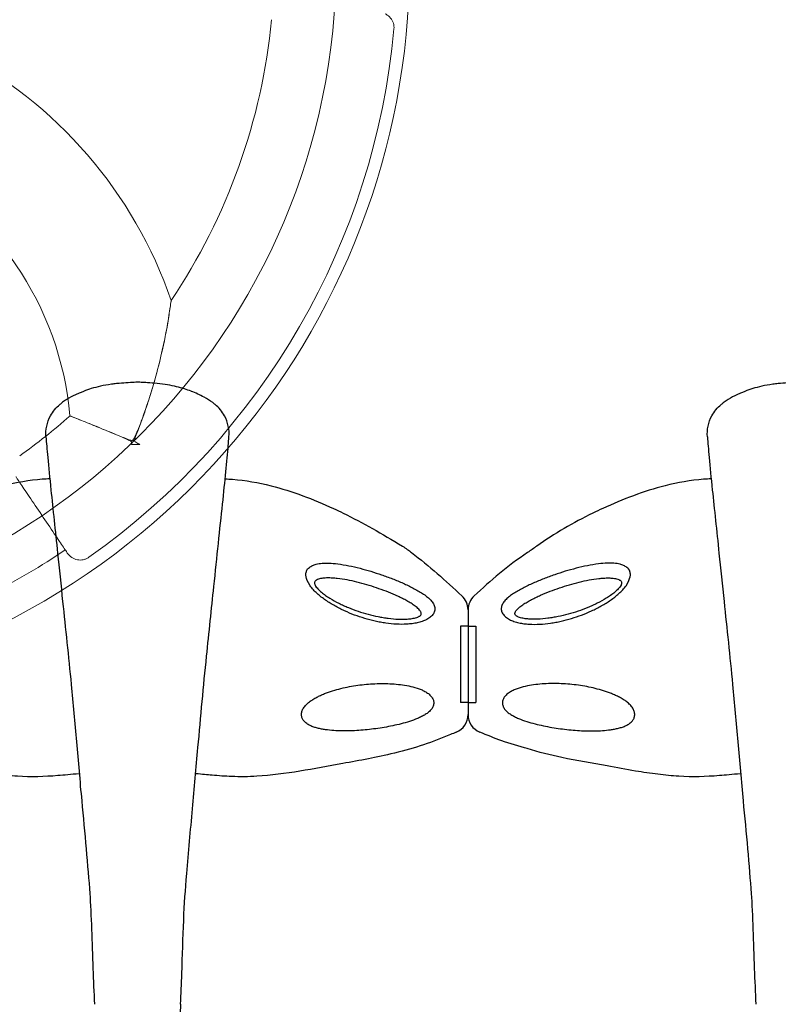
# Model space of a CAD drawing. Units: millimetres. Extents: x 171454 to 197461, y -8873 to 10121.
# Drawn here: x 175489 to 175887, y -2578 to -2062 of the extents above; entities that cross this region are included whole.
import ezdxf

# ---------------------------------------------------------------- set-up
doc = ezdxf.new("R2010")
doc.units = ezdxf.units.MM
doc.header["$LTSCALE"] = 30
doc.layers.add('InterSystem-dimension', color=7, linetype='Continuous', lineweight=5)
doc.layers.add('InterSystem-drawing', color=7, linetype='Continuous', lineweight=9)
doc.styles.add('arial', font='arial.ttf')
doc.dimstyles.new('IS_1-50(mm)', dxfattribs={"dimtxt": 100, "dimasz": 100, "dimexe": 10, "dimexo": 50, "dimgap": 10, "dimtad": 1, "dimdec": 0, "dimrnd": 10, "dimzin": 0, "dimtxsty": 'arial', "dimcen": 100, "dimclrd": 256, "dimclre": 256, "dimclrt": 256, "dimadec": 1, "dimazin": 0, "dimtfac": 1, "dimtdec": 0, "dimtmove": 0, "dimatfit": 3, "dimfxl": 1, "dimtolj": 1, "dimtzin": 0, "dimlwd": -1, "dimlwe": -1, "dimarcsym": 0})

# ---------------------------------------------------------------- blocks, each defined once
blk = doc.blocks.new('*D1')
at = {"layer": 'Defpoints', "color": 0, "transparency": 16777216}
for p in [(183910.62, 4590.78), (172588.7, -7585.99), (178840.59, -7585.99)]:
    blk.add_point(p, dxfattribs=at)
at = {"layer": 'InterSystem-dimension', "transparency": 16777216}
for p, q in [((183860.62, 4590.78), (172578.7, 4590.78)), ((172588.7, 4490.78), (172588.7, -7485.99)), ((178790.59, -7585.99), (172578.7, -7585.99))]:
    blk.add_line(p, q, dxfattribs=at)
for points in [[(172572.04, 4490.78), (172605.37, 4490.78), (172588.7, 4590.78)], [(172572.04, -7485.99), (172605.37, -7485.99), (172588.7, -7585.99)]]:
    blk.add_solid(points, dxfattribs=at)
at = {"layer": 'InterSystem-dimension', "transparency": 16777216, "insert": (172527.65, -1497.6), "char_height": 100, "attachment_point": 5, "rotation": 90, "style": 'arial'}
blk.add_mtext('\\A1;12180', dxfattribs=at)
blk = doc.blocks.new('*D2')
at = {"layer": 'Defpoints', "color": 0, "transparency": 16777216}
for p in [(191421.85, 5186.46), (191421.85, 519.98), (173289.29, -2613.63)]:
    blk.add_point(p, dxfattribs=at)
at = {"layer": 'InterSystem-dimension', "transparency": 16777216}
for p, q in [((173289.29, -2563.63), (173289.29, 5196.46)), ((191421.85, 569.98), (191421.85, 5196.46)), ((173389.29, 5186.46), (191321.85, 5186.46))]:
    blk.add_line(p, q, dxfattribs=at)
for points in [[(173389.29, 5203.13), (173389.29, 5169.8), (173289.29, 5186.46)], [(191321.85, 5203.13), (191321.85, 5169.8), (191421.85, 5186.46)]]:
    blk.add_solid(points, dxfattribs=at)
at = {"layer": 'InterSystem-dimension', "transparency": 16777216, "insert": (182355.57, 5247.55), "char_height": 100, "attachment_point": 5, "style": 'arial'}
blk.add_mtext('\\A1;18130', dxfattribs=at)
blk = doc.blocks.new('*D4')
at = {"layer": 'Defpoints', "color": 0, "transparency": 16777216}
for p in [(189470.09, 812.87), (174790.76, -1927.79), (189470.09, -8140.28)]:
    blk.add_point(p, dxfattribs=at)
at = {"layer": 'InterSystem-dimension', "transparency": 16777216}
for p, q in [((189470.09, 762.87), (189470.09, -8150.28)), ((174790.76, -1977.79), (174790.76, -8150.28)), ((174890.76, -8140.28), (189370.09, -8140.28))]:
    blk.add_line(p, q, dxfattribs=at)
for points in [[(174890.76, -8123.62), (174890.76, -8156.95), (174790.76, -8140.28)], [(189370.09, -8123.62), (189370.09, -8156.95), (189470.09, -8140.28)]]:
    blk.add_solid(points, dxfattribs=at)
at = {"layer": 'InterSystem-dimension', "transparency": 16777216, "insert": (182130.42, -8079.23), "char_height": 100, "attachment_point": 5, "style": 'arial'}
blk.add_mtext('\\A1;14680', dxfattribs=at)

msp = doc.modelspace()

# ---------------------------------------------------------------- linework, layer by layer
at = {"layer": 'InterSystem-drawing', "lineweight": -3, "extrusion": (-1, 6.12323e-17, 0)}
msp.add_line((175551.09, -2251.77), (175550.99, -2251.77), dxfattribs=at)
at = {"layer": 'InterSystem-drawing'}
msp.add_line((175547.98, -2284.42), (175552.36, -2284.42), dxfattribs=at)
at = {"layer": 'InterSystem-drawing', "lineweight": -3}
for p, q in [((175724.51, -2371.23), (175724.51, -2426.19)), ((175724.51, -2371.24), (175724.51, -2426.19)), ((175720.51, -2379.86), (175720.51, -2419.86)), ((175720.51, -2379.86), (175720.51, -2419.86)), ((175724.51, -2379.86), (175720.51, -2379.86)), ((175724.51, -2379.86), (175728.51, -2379.86)), ((175728.51, -2379.86), (175728.51, -2419.86)), ((175728.51, -2379.86), (175728.51, -2419.86)), ((175724.51, -2419.86), (175720.51, -2419.86)), ((175724.51, -2419.86), (175728.51, -2419.86))]:
    msp.add_line(p, q, dxfattribs=at)
at = {"layer": 'InterSystem-drawing'}
msp.add_circle((175305.29, -2031.63), 350, dxfattribs=at)
at = {"layer": 'InterSystem-drawing', "extrusion": (0, 0, -1)}
for centre, radius, start, end in [((-175305.29, -2031.63), 388.5, 165.7279, 248.9477), ((-175305.29, -2031.63), 381.94, 185.2254, 234.7746), ((-175305.29, -2031.63), 317.5, 185.4083, 213.937), ((-175348.81, -2284.42), 232.5, 117.2748, 161.0433), ((-175348.81, -2284.42), 167.5, 116.5884, 174.8742), ((-175305.29, -2031.63), 317.5, 228.5066, 234.5917), ((-175305.29, -2031.63), 371.69, 236, 242.9696)]:
    msp.add_arc(centre, radius, start, end, dxfattribs=at)
at = {"layer": 'InterSystem-drawing', "lineweight": -3}
for centre, radius, start, end in [((175714.51, -2371.23), 10, 360, 47.3365), ((175734.51, -2371.24), 10, 132.6052, 180), ((175714.51, -2426.19), 10, 292.4458, 360), ((175734.51, -2426.19), 10, 180, 247.5539), ((176372.6, -2618.64), 800, 177.09576, 182.90557)]:
    msp.add_arc(centre, radius, start, end, dxfattribs=at)
at = {"layer": 'InterSystem-drawing'}
for points, knots in [([(175681.09, -2058.5), (175681.22, -2058.56), (175681.34, -2058.63), (175682.39, -2059.2), (175683.21, -2059.87), (175684.53, -2061.48), (175685.02, -2062.4), (175685.63, -2064.37), (175685.73, -2065.4), (175685.64, -2066.42)], [-9.746505, -9.746505, -9.746505, -9.746505, -9.323829, -9.323829, -6.171399, -6.171399, -3.074362, -3.074362, 0, 0, 0, 0]), ([(175515.64, -2269.45), (175515.64, -2269.45), (175516.01, -2269.59), (175517.74, -2270.28), (175519.42, -2270.95), (175524.08, -2272.82), (175527.13, -2274.06), (175532.45, -2276.22), (175534.46, -2277.04), (175538.64, -2278.76), (175540.8, -2279.65), (175543.85, -2280.89), (175544.7, -2281.23), (175545.95, -2281.71), (175546.37, -2281.87), (175547.43, -2282.23), (175547.8, -2282.31), (175548.21, -2282.32), (175548.34, -2282.3), (175548.54, -2282.23), (175548.62, -2282.18), (175548.81, -2282.04), (175548.92, -2281.92), (175549.26, -2281.43), (175549.56, -2280.87), (175550.87, -2277.87), (175552.15, -2274.68), (175555.81, -2264.69), (175557.83, -2258.5), (175562.54, -2242.27), (175564.52, -2233.37), (175566.83, -2221.38), (175567.47, -2217.4), (175568.19, -2212.6), (175568.42, -2210.99), (175568.65, -2209.27), (175568.7, -2208.89), (175568.7, -2208.89)], [25.006778, 25.006778, 25.006778, 25.006778, 28.193008, 28.193008, 32.670176, 32.670176, 37.615402, 37.615402, 40.356801, 40.356801, 43.114596, 43.114596, 44.184499, 44.184499, 44.70542, 44.70542, 45.569246, 45.569246, 46.048168, 46.048168, 46.427983, 46.427983, 46.985474, 46.985474, 48.074313, 48.074313, 49.674771, 49.674771, 52.128395, 52.128395, 56.198478, 56.198478, 59.015506, 59.015506, 60.822912, 60.822912, 62.100776, 62.100776, 62.100776, 62.100776]), ([(175568.7, -2208.89), (175568.7, -2208.89), (175568.7, -2208.89), (175568.7, -2208.92), (175568.64, -2209.33), (175568.43, -2210.91), (175568.25, -2212.19), (175567.69, -2215.98), (175567.24, -2218.86), (175565.85, -2226.74), (175564.64, -2232.86), (175562.08, -2243.46), (175561.14, -2247.05), (175559.08, -2254.36), (175557.93, -2258.12), (175555.49, -2265.58), (175554.2, -2269.29), (175552.32, -2274.34), (175551.83, -2275.65), (175550.64, -2278.74), (175550.1, -2280.14), (175549.61, -2281.64), (175549.52, -2282.03), (175549.52, -2282.47), (175549.54, -2282.59), (175549.63, -2282.81), (175549.69, -2282.9), (175549.85, -2283.08), (175549.97, -2283.18), (175550.43, -2283.49), (175550.82, -2283.69), (175551.59, -2284.07), (175551.97, -2284.24), (175552.36, -2284.42)], [62.100776, 62.100776, 62.100776, 62.100776, 62.15577, 62.15577, 63.411863, 63.411863, 64.921948, 64.921948, 67.251194, 67.251194, 71.104881, 71.104881, 73.029968, 73.029968, 75.034162, 75.034162, 77.037955, 77.037955, 77.751417, 77.751417, 78.714398, 78.714398, 79.364485, 79.364485, 79.689388, 79.689388, 79.979415, 79.979415, 80.33865, 80.33865, 80.990287, 80.990287, 81.58999, 81.58999, 81.58999, 81.58999]), ([(175547.98, -2284.42), (175548.08, -2284.05), (175548.11, -2283.79), (175548.07, -2283.46), (175548.03, -2283.35), (175547.92, -2283.15), (175547.85, -2283.06), (175547.62, -2282.85), (175547.45, -2282.73), (175546.77, -2282.33), (175546.05, -2281.99), (175543.84, -2281.01), (175541.7, -2280.1), (175534.72, -2277.19), (175530.56, -2275.48), (175523.77, -2272.71), (175521.07, -2271.62), (175517.32, -2270.12), (175516.18, -2269.67), (175515.69, -2269.47), (175515.64, -2269.45), (175515.64, -2269.45)], [0, 0, 0, 0, 1.135959, 1.135959, 1.786296, 1.786296, 2.359769, 2.359769, 3.210016, 3.210016, 5.22056, 5.22056, 8.524097, 8.524097, 14.204999, 14.204999, 19.263536, 19.263536, 23.830072, 23.830072, 25.006778, 25.006778, 25.006778, 25.006778]), ([(175514.24, -2341.42), (175513.96, -2341.01), (175513.55, -2340.4), (175512.02, -2338.13), (175510.59, -2336.01), (175506.98, -2330.66), (175504.76, -2327.36), (175500.23, -2320.65), (175497.92, -2317.23), (175493.7, -2310.96), (175491.77, -2308.11), (175488.94, -2303.92), (175487.99, -2302.51), (175487.35, -2301.55), (175487.25, -2301.4), (175487.25, -2301.4)], [0.246145, 0.246145, 0.246145, 0.246145, 0.492895, 0.492895, 0.953636, 0.953636, 1.458119, 1.458119, 1.952, 1.952, 2.458388, 2.458388, 2.931971, 2.931971, 3.141593, 3.141593, 3.141593, 3.141593]), ([(175525.59, -2343.64), (175525.14, -2343.95), (175524.67, -2344.22), (175523.67, -2344.65), (175523.14, -2344.81), (175521.59, -2345.13), (175520.53, -2345.13), (175518.46, -2344.73), (175517.46, -2344.32), (175515.65, -2343.12), (175514.86, -2342.33), (175514.24, -2341.42)], [-12.934008, -12.934008, -12.934008, -12.934008, -11.297988, -11.297988, -9.659837, -9.659837, -6.524247, -6.524247, -3.309414, -3.309414, 0, 0, 0, 0])]:
    msp.add_open_spline(points, degree=3, knots=knots, dxfattribs=at)
at = {"layer": 'InterSystem-drawing', "lineweight": -3}
for points, knots in [([(175550.99, -2251.77), (175550.99, -2251.77), (175550.99, -2251.77), (175550.98, -2251.77), (175550.97, -2251.77), (175550.92, -2251.78), (175550.87, -2251.78), (175550.51, -2251.8), (175549.96, -2251.83), (175548.21, -2251.92), (175546.7, -2252.01), (175543.53, -2252.23), (175541.89, -2252.35), (175539.17, -2252.64), (175538.27, -2252.75), (175535.33, -2253.14), (175533.42, -2253.47), (175529.94, -2254.25), (175528.34, -2254.68), (175525.44, -2255.58), (175524.07, -2256.06), (175522.73, -2256.58)], [-93.979824, -93.979824, -93.979824, -93.979824, -93.550484, -93.550484, -92.821168, -92.821168, -91.256871, -91.256871, -85.531658, -85.531658, -76.248576, -76.248576, -69.073288, -69.073288, -65.350951, -65.350951, -56.84301, -56.84301, -49.259438, -49.259438, -42.368015, -42.368015, -42.368015, -42.368015]), ([(175579.36, -2256.58), (175579.32, -2256.56), (175579.27, -2256.55), (175578.06, -2256.08), (175576.87, -2255.66), (175574.34, -2254.85), (175572.97, -2254.47), (175570.02, -2253.75), (175568.49, -2253.45), (175565.06, -2252.89), (175563.3, -2252.67), (175559.49, -2252.29), (175557.84, -2252.17), (175555.07, -2251.99), (175553.9, -2251.93), (175552.48, -2251.85), (175552.02, -2251.82), (175551.45, -2251.79), (175551.28, -2251.78), (175551.15, -2251.78), (175551.13, -2251.77), (175551.1, -2251.77), (175551.1, -2251.77), (175551.09, -2251.77), (175551.09, -2251.77), (175551.09, -2251.77)], [-150.240905, -150.240905, -150.240905, -150.240905, -149.98751, -149.98751, -143.355576, -143.355576, -136.065594, -136.065594, -127.802871, -127.802871, -118.885112, -118.885112, -110.533485, -110.533485, -102.964349, -102.964349, -98.703085, -98.703085, -95.735769, -95.735769, -94.73801, -94.73801, -94.118827, -94.118827, -93.979824, -93.979824, -93.979824, -93.979824]), ([(175898.03, -2251.77), (175898.03, -2251.77), (175898.03, -2251.77), (175898.02, -2251.77), (175898.01, -2251.77), (175897.96, -2251.78), (175897.91, -2251.78), (175897.55, -2251.8), (175897, -2251.83), (175895.25, -2251.92), (175893.74, -2252.01), (175890.57, -2252.23), (175888.94, -2252.35), (175886.21, -2252.64), (175885.31, -2252.75), (175882.38, -2253.14), (175880.46, -2253.47), (175876.98, -2254.25), (175875.38, -2254.68), (175872.48, -2255.58), (175871.11, -2256.06), (175869.77, -2256.58)], [-93.979824, -93.979824, -93.979824, -93.979824, -93.550484, -93.550484, -92.821168, -92.821168, -91.256871, -91.256871, -85.531658, -85.531658, -76.248576, -76.248576, -69.073288, -69.073288, -65.350951, -65.350951, -56.84301, -56.84301, -49.259438, -49.259438, -42.368015, -42.368015, -42.368015, -42.368015]), ([(175522.73, -2256.58), (175522.17, -2256.8), (175521.58, -2257.03), (175520.19, -2257.63), (175519.37, -2257.99), (175517.04, -2259.09), (175515.49, -2259.91), (175513.18, -2261.35), (175512.47, -2261.82), (175511.18, -2262.76), (175510.68, -2263.15), (175510.27, -2263.49)], [0, 0, 0, 0, 2.868116, 2.868116, 6.372942, 6.372942, 12.183221, 12.183221, 14.792595, 14.792595, 17.002632, 17.002632, 17.002632, 17.002632]), ([(175591.81, -2263.49), (175591.4, -2263.14), (175590.96, -2262.8), (175589.06, -2261.4), (175587.55, -2260.47), (175584.9, -2259.03), (175583.79, -2258.48), (175581.49, -2257.44), (175580.36, -2256.97), (175579.36, -2256.58)], [23.836777, 23.836777, 23.836777, 23.836777, 25.365187, 25.365187, 30.461766, 30.461766, 34.462636, 34.462636, 39.325513, 39.325513, 39.325513, 39.325513]), ([(175869.77, -2256.58), (175869.21, -2256.8), (175868.62, -2257.03), (175867.23, -2257.63), (175866.41, -2257.99), (175864.08, -2259.09), (175862.53, -2259.91), (175860.22, -2261.35), (175859.51, -2261.82), (175858.22, -2262.76), (175857.72, -2263.15), (175857.31, -2263.49)], [0, 0, 0, 0, 2.868116, 2.868116, 6.372942, 6.372942, 12.183221, 12.183221, 14.792595, 14.792595, 17.002632, 17.002632, 17.002632, 17.002632]), ([(175503.03, -2280.51), (175503.03, -2280.5), (175503.03, -2280.49), (175502.88, -2278.57), (175503.01, -2276.66), (175503.8, -2272.91), (175504.46, -2271.11), (175506.61, -2267.15), (175508.27, -2265.13), (175510.27, -2263.49)], [-19.506326, -19.506326, -19.506326, -19.506326, -19.472847, -19.472847, -13.64273, -13.64273, -7.831471, -7.831471, 0, 0, 0, 0]), ([(175599.06, -2280.51), (175599.06, -2280.5), (175599.06, -2280.49), (175599.21, -2278.57), (175599.08, -2276.66), (175598.29, -2272.91), (175597.62, -2271.11), (175595.48, -2267.15), (175593.82, -2265.13), (175591.81, -2263.49)], [-0.03349, -0.03349, -0.03349, -0.03349, 0, 0, 5.832325, 5.832325, 11.64586, 11.64586, 19.480242, 19.480242, 19.480242, 19.480242]), ([(175850.07, -2280.51), (175850.07, -2280.5), (175850.07, -2280.49), (175849.92, -2278.57), (175850.05, -2276.66), (175850.84, -2272.91), (175851.51, -2271.11), (175853.65, -2267.15), (175855.31, -2265.13), (175857.31, -2263.49)], [-19.506326, -19.506326, -19.506326, -19.506326, -19.472847, -19.472847, -13.64273, -13.64273, -7.831471, -7.831471, 0, 0, 0, 0]), ([(175503.03, -2280.51), (175503.26, -2283.4), (175503.56, -2287.05), (175504.4, -2296.26), (175504.97, -2302.06), (175506.15, -2313.39), (175506.72, -2318.74), (175507.89, -2329.79), (175508.5, -2335.56), (175509.98, -2349.66), (175510.87, -2358.15), (175513.25, -2380.92), (175514.81, -2395.58), (175517.24, -2420.38), (175518.14, -2430.37), (175519.92, -2450.71), (175520.81, -2461.05), (175522.54, -2479.92), (175523.36, -2488.27), (175524.85, -2504.89), (175525.52, -2513.16), (175526.42, -2525.47), (175526.71, -2532.15), (175527.21, -2545.69), (175527.42, -2552.55), (175527.89, -2565.7), (175528.16, -2571.96), (175528.48, -2578.22)], [-392.699526, -392.699526, -392.699526, -392.699526, -369.157828, -369.157828, -341.155619, -341.155619, -318.753851, -318.753851, -296.352083, -296.352083, -265.937346, -265.937346, -217.273767, -217.273767, -184.88247, -184.88247, -152.491173, -152.491173, -126.578135, -126.578135, -100.665097, -100.665097, -79.934666, -79.934666, -59.204236, -59.204236, -40.739289, -40.739289, -40.739289, -40.739289]), ([(175573.63, -2578.1), (175573.9, -2572.79), (175574.13, -2567.46), (175574.68, -2552.68), (175574.94, -2543.35), (175575.68, -2525.03), (175576.19, -2518.62), (175577.76, -2498.37), (175578.87, -2487.03), (175580.95, -2464.83), (175581.87, -2454.08), (175583.51, -2435.37), (175584.22, -2427.33), (175585.72, -2411.37), (175586.51, -2403.44), (175588.6, -2383.08), (175589.9, -2370.79), (175592.76, -2343.39), (175594.3, -2328.76), (175596.33, -2309.68), (175596.92, -2303.99), (175597.93, -2293.68), (175598.36, -2289.02), (175598.83, -2283.43), (175598.95, -2281.88), (175599.06, -2280.51)], [-374.392676, -374.392676, -374.392676, -374.392676, -358.718634, -358.718634, -330.500342, -330.500342, -302.282049, -302.282049, -267.009183, -267.009183, -233.585448, -233.585448, -207.631509, -207.631509, -181.67757, -181.67757, -140.151269, -140.151269, -84.67193, -84.67193, -59.129043, -59.129043, -33.586156, -33.586156, -22.388315, -22.388315, -22.388315, -22.388315]), ([(175850.07, -2280.51), (175850.3, -2283.4), (175850.6, -2287.05), (175851.44, -2296.26), (175852.01, -2302.06), (175853.19, -2313.39), (175853.76, -2318.74), (175854.94, -2329.79), (175855.54, -2335.56), (175857.02, -2349.66), (175857.91, -2358.15), (175860.29, -2380.92), (175861.85, -2395.58), (175864.28, -2420.38), (175865.18, -2430.37), (175866.96, -2450.71), (175867.85, -2461.05), (175869.59, -2479.92), (175870.4, -2488.27), (175871.89, -2504.89), (175872.56, -2513.16), (175873.46, -2525.47), (175873.75, -2532.15), (175874.25, -2545.69), (175874.46, -2552.55), (175874.93, -2565.7), (175875.2, -2571.96), (175875.52, -2578.22)], [-392.699526, -392.699526, -392.699526, -392.699526, -369.157828, -369.157828, -341.155619, -341.155619, -318.753851, -318.753851, -296.352083, -296.352083, -265.937346, -265.937346, -217.273767, -217.273767, -184.88247, -184.88247, -152.491173, -152.491173, -126.578135, -126.578135, -100.665097, -100.665097, -79.934666, -79.934666, -59.204236, -59.204236, -40.739289, -40.739289, -40.739289, -40.739289]), ([(175505.03, -2302.49), (175503.71, -2302.56), (175502.39, -2302.64), (175494.27, -2303.28), (175487.53, -2304.46), (175469.66, -2308.96), (175458.7, -2313.18), (175446.4, -2318.84), (175444.67, -2319.66), (175432.64, -2325.53), (175422.73, -2331.23), (175411.93, -2338.93), (175410.4, -2340.05), (175398.06, -2348.19), (175389.28, -2355.99), (175380.7, -2363.88)], [0.090067, 0.090067, 0.090067, 0.090067, 0.115181, 0.115181, 0.2449428, 0.2449428, 0.4637787, 0.4637787, 0.4997088, 0.4997088, 0.7162173, 0.7162173, 0.7523579, 0.7523579, 0.9723265, 0.9723265, 0.9723265, 0.9723265]), ([(175597.06, -2302.5), (175598.35, -2302.56), (175599.63, -2302.64), (175607.72, -2303.28), (175614.46, -2304.46), (175632.32, -2308.96), (175643.29, -2313.18), (175655.59, -2318.84), (175657.32, -2319.66), (175669.35, -2325.53), (175679.26, -2331.23), (175691.86, -2338.93), (175693.39, -2340.05), (175704.1, -2348.19), (175712.73, -2355.99), (175721.29, -2363.88)], [0.0907001, 0.0907001, 0.0907001, 0.0907001, 0.115181, 0.115181, 0.2449428, 0.2449428, 0.4637787, 0.4637787, 0.4997088, 0.4997088, 0.7162173, 0.7162173, 0.7523579, 0.7523579, 0.9723719, 0.9723719, 0.9723719, 0.9723719]), ([(175852.07, -2302.49), (175850.75, -2302.56), (175849.43, -2302.64), (175841.31, -2303.28), (175834.57, -2304.46), (175816.7, -2308.96), (175805.74, -2313.18), (175793.44, -2318.84), (175791.71, -2319.66), (175779.68, -2325.53), (175769.77, -2331.23), (175758.97, -2338.93), (175757.44, -2340.05), (175745.1, -2348.19), (175736.32, -2355.99), (175727.75, -2363.88)], [0.090067, 0.090067, 0.090067, 0.090067, 0.115181, 0.115181, 0.2449428, 0.2449428, 0.4637787, 0.4637787, 0.4997088, 0.4997088, 0.7162173, 0.7162173, 0.7523579, 0.7523579, 0.9723265, 0.9723265, 0.9723265, 0.9723265]), ([(175520.49, -2457.22), (175515.96, -2457.65), (175512.64, -2457.97), (175502.26, -2458.79), (175495.15, -2459), (175484.42, -2458.35), (175480.76, -2457.99), (175473.17, -2457.05), (175469.26, -2456.46), (175460.36, -2454.98), (175455.39, -2454.07), (175442.51, -2451.73), (175434.58, -2450.41), (175420.6, -2447.47), (175414.51, -2445.96), (175404.64, -2442.84), (175398.97, -2441.47), (175391.28, -2438.55), (175387.46, -2437), (175383.66, -2435.43)], [0, 0, 0, 0, 10.000175, 10.000175, 31.226071, 31.226071, 42.260585, 42.260585, 54.144104, 54.144104, 69.312309, 69.312309, 93.412139, 93.412139, 112.172277, 112.172277, 124.479674, 124.479674, 136.840139, 136.840139, 136.840139, 136.840139]), ([(175718.33, -2435.43), (175717.31, -2435.85), (175716.3, -2436.27), (175706.07, -2440.44), (175696.7, -2443.93), (175680.95, -2447.55), (175676.58, -2448.51), (175667.72, -2450.28), (175663.22, -2451.09), (175651.2, -2453.23), (175643.69, -2454.65), (175628.7, -2457.12), (175621.2, -2458.14), (175609.27, -2458.84), (175604.86, -2458.88), (175597.02, -2458.57), (175593.59, -2458.32), (175587.67, -2457.81), (175585.19, -2457.57), (175581.6, -2457.23)], [6.696058, 6.696058, 6.696058, 6.696058, 10.000045, 10.000045, 39.837031, 39.837031, 53.248864, 53.248864, 66.945052, 66.945052, 89.879068, 89.879068, 112.523809, 112.523809, 125.718643, 125.718643, 136.054194, 136.054194, 143.526726, 143.526726, 143.526726, 143.526726]), ([(175867.53, -2457.22), (175863, -2457.65), (175859.68, -2457.97), (175849.3, -2458.79), (175842.19, -2459), (175831.46, -2458.35), (175827.8, -2457.99), (175820.21, -2457.05), (175816.3, -2456.46), (175807.4, -2454.98), (175802.43, -2454.07), (175789.55, -2451.73), (175781.62, -2450.41), (175767.64, -2447.47), (175761.55, -2445.96), (175751.68, -2442.84), (175746.01, -2441.47), (175738.32, -2438.55), (175734.5, -2437), (175730.7, -2435.43)], [0, 0, 0, 0, 10.000175, 10.000175, 31.226071, 31.226071, 42.260585, 42.260585, 54.144104, 54.144104, 69.312309, 69.312309, 93.412139, 93.412139, 112.172277, 112.172277, 124.479674, 124.479674, 136.840139, 136.840139, 136.840139, 136.840139])]:
    msp.add_open_spline(points, degree=3, knots=knots, dxfattribs=at)
at = {"layer": 'InterSystem-drawing', "linetype": 'Continuous', "lineweight": -3}
for points, knots in [([(175641.61, -2358.67), (175639.01, -2354.19), (175639.63, -2350.07), (175640.98, -2349.12), (175642.95, -2347.83), (175645.11, -2347.13), (175647.95, -2346.72), (175651.77, -2346.66), (175654.55, -2346.94), (175656.12, -2347.1)], [0, 0, 0, 0, 0.083564, 0.219879, 0.323514, 0.42734, 0.601037, 0.775157, 1, 1, 1, 1]), ([(175656.12, -2347.1), (175658.05, -2347.39), (175661.94, -2347.97), (175667.76, -2349.36), (175673.49, -2350.98), (175679.15, -2352.83), (175684.82, -2354.9), (175690.38, -2357.22), (175695.79, -2359.72), (175699.02, -2361.67), (175700.65, -2362.65)], [0, 0, 0, 0, 0.127766, 0.25705, 0.378658, 0.500266, 0.62595, 0.751584, 0.874554, 1, 1, 1, 1]), ([(175792.91, -2347.1), (175790.98, -2347.39), (175787.09, -2347.97), (175781.26, -2349.36), (175775.53, -2350.98), (175769.88, -2352.83), (175764.21, -2354.9), (175758.65, -2357.22), (175753.24, -2359.72), (175750.01, -2361.67), (175748.38, -2362.65)], [0, 0, 0, 0, 0.127766, 0.25705, 0.378658, 0.500266, 0.62595, 0.751584, 0.874554, 1, 1, 1, 1]), ([(175807.41, -2358.67), (175810.02, -2354.19), (175809.4, -2350.07), (175808.05, -2349.12), (175806.08, -2347.83), (175803.92, -2347.13), (175801.08, -2346.72), (175797.25, -2346.66), (175794.48, -2346.94), (175792.91, -2347.1)], [0, 0, 0, 0, 0.083564, 0.219879, 0.323514, 0.42734, 0.601037, 0.775157, 1, 1, 1, 1]), ([(175655.91, -2354.78), (175655.05, -2354.69), (175654.19, -2354.61), (175652.47, -2354.51), (175651.62, -2354.49), (175649.94, -2354.52), (175649.12, -2354.56), (175647.92, -2354.71), (175647.53, -2354.78), (175646.75, -2354.94), (175646.38, -2355.04), (175645.66, -2355.28), (175645.32, -2355.42), (175644.86, -2355.69), (175644.71, -2355.79), (175644.45, -2356), (175644.33, -2356.12), (175644.13, -2356.39), (175644.05, -2356.53), (175643.95, -2356.85), (175643.93, -2357.02), (175643.94, -2357.36), (175643.97, -2357.53), (175644.08, -2357.89), (175644.15, -2358.07), (175644.41, -2358.59), (175644.63, -2358.93), (175645.12, -2359.6), (175645.4, -2359.93), (175646.26, -2360.86), (175646.9, -2361.45), (175647.92, -2362.31), (175648.28, -2362.59), (175648.99, -2363.13), (175649.35, -2363.4), (175650.46, -2364.17), (175651.21, -2364.67), (175653.51, -2366.09), (175655.11, -2366.97), (175657.56, -2368.19), (175658.39, -2368.59), (175660.06, -2369.34), (175660.89, -2369.7), (175663.41, -2370.74), (175665.11, -2371.37), (175668.53, -2372.53), (175670.26, -2373.05), (175673.75, -2373.99), (175675.51, -2374.41), (175678.18, -2374.95), (175679.07, -2375.11), (175680.85, -2375.41), (175681.74, -2375.54), (175684.41, -2375.88), (175686.19, -2376.04), (175688.84, -2376.15), (175689.73, -2376.16), (175691.49, -2376.14), (175692.37, -2376.09), (175694.09, -2375.94), (175694.94, -2375.84), (175696.18, -2375.6), (175696.58, -2375.5), (175697.38, -2375.29), (175697.76, -2375.16), (175698.3, -2374.94), (175698.47, -2374.86), (175698.81, -2374.68), (175698.97, -2374.59), (175699.27, -2374.38), (175699.41, -2374.27), (175699.65, -2374.02), (175699.75, -2373.89), (175699.89, -2373.6), (175699.93, -2373.44), (175699.96, -2373.12), (175699.93, -2372.95), (175699.85, -2372.62), (175699.78, -2372.45), (175699.61, -2372.13), (175699.52, -2371.97), (175699.2, -2371.5), (175698.95, -2371.2), (175698.39, -2370.62), (175698.09, -2370.34), (175697.14, -2369.52), (175696.45, -2369), (175695.74, -2368.52)], [0, 0, 0, 0, 0.03125, 0.03125, 0.0625, 0.0625, 0.09375, 0.09375, 0.109375, 0.109375, 0.125, 0.125, 0.140625, 0.140625, 0.148437, 0.148437, 0.15625, 0.15625, 0.164062, 0.164062, 0.171875, 0.171875, 0.179687, 0.179687, 0.1875, 0.1875, 0.203125, 0.203125, 0.21875, 0.21875, 0.25, 0.25, 0.265625, 0.265625, 0.28125, 0.28125, 0.3125, 0.3125, 0.375, 0.375, 0.40625, 0.40625, 0.4375, 0.4375, 0.5, 0.5, 0.5625, 0.5625, 0.625, 0.625, 0.65625, 0.65625, 0.6875, 0.6875, 0.75, 0.75, 0.78125, 0.78125, 0.8125, 0.8125, 0.84375, 0.84375, 0.859375, 0.859375, 0.875, 0.875, 0.882812, 0.882812, 0.890625, 0.890625, 0.898437, 0.898437, 0.90625, 0.90625, 0.914062, 0.914062, 0.921875, 0.921875, 0.929687, 0.929687, 0.9375, 0.9375, 0.953125, 0.953125, 0.96875, 0.96875, 1, 1, 1, 1]), ([(175695.74, -2368.52), (175695.03, -2368.03), (175694.3, -2367.58), (175692.8, -2366.7), (175692.04, -2366.28), (175690.48, -2365.46), (175689.69, -2365.06), (175688.09, -2364.3), (175687.28, -2363.92), (175684.83, -2362.83), (175683.17, -2362.15), (175679.84, -2360.86), (175678.16, -2360.26), (175674.78, -2359.11), (175673.08, -2358.57), (175669.66, -2357.57), (175667.93, -2357.1), (175664.48, -2356.25), (175662.76, -2355.88), (175659.33, -2355.24), (175657.62, -2354.97), (175655.91, -2354.78)], [0, 0, 0, 0, 0.0625, 0.0625, 0.125, 0.125, 0.1875, 0.1875, 0.25, 0.25, 0.375, 0.375, 0.5, 0.5, 0.625, 0.625, 0.75, 0.75, 0.875, 0.875, 1, 1, 1, 1]), ([(175793.12, -2354.78), (175793.98, -2354.69), (175794.84, -2354.61), (175796.55, -2354.51), (175797.41, -2354.49), (175799.09, -2354.52), (175799.91, -2354.56), (175801.11, -2354.71), (175801.5, -2354.78), (175802.28, -2354.94), (175802.65, -2355.04), (175803.37, -2355.28), (175803.71, -2355.42), (175804.17, -2355.69), (175804.32, -2355.79), (175804.58, -2356), (175804.7, -2356.12), (175804.9, -2356.39), (175804.98, -2356.53), (175805.08, -2356.85), (175805.1, -2357.02), (175805.09, -2357.36), (175805.06, -2357.53), (175804.95, -2357.89), (175804.88, -2358.07), (175804.62, -2358.59), (175804.4, -2358.93), (175803.91, -2359.6), (175803.63, -2359.93), (175802.77, -2360.86), (175802.12, -2361.45), (175801.1, -2362.31), (175800.75, -2362.59), (175800.04, -2363.13), (175799.68, -2363.4), (175798.57, -2364.17), (175797.82, -2364.67), (175795.52, -2366.09), (175793.92, -2366.97), (175791.46, -2368.19), (175790.64, -2368.59), (175788.97, -2369.34), (175788.14, -2369.7), (175785.62, -2370.74), (175783.92, -2371.37), (175780.5, -2372.53), (175778.77, -2373.05), (175775.28, -2373.99), (175773.52, -2374.41), (175770.85, -2374.95), (175769.96, -2375.11), (175768.18, -2375.41), (175767.29, -2375.54), (175764.62, -2375.88), (175762.84, -2376.04), (175760.18, -2376.15), (175759.3, -2376.16), (175757.54, -2376.14), (175756.66, -2376.09), (175754.93, -2375.94), (175754.09, -2375.84), (175752.85, -2375.6), (175752.44, -2375.5), (175751.65, -2375.29), (175751.27, -2375.16), (175750.73, -2374.94), (175750.55, -2374.86), (175750.22, -2374.68), (175750.06, -2374.59), (175749.76, -2374.38), (175749.62, -2374.27), (175749.38, -2374.02), (175749.28, -2373.89), (175749.14, -2373.6), (175749.09, -2373.44), (175749.07, -2373.12), (175749.09, -2372.95), (175749.18, -2372.62), (175749.25, -2372.45), (175749.41, -2372.13), (175749.51, -2371.97), (175749.83, -2371.5), (175750.08, -2371.2), (175750.64, -2370.62), (175750.94, -2370.34), (175751.89, -2369.52), (175752.58, -2369), (175753.29, -2368.52)], [0, 0, 0, 0, 0.03125, 0.03125, 0.0625, 0.0625, 0.09375, 0.09375, 0.109375, 0.109375, 0.125, 0.125, 0.140625, 0.140625, 0.148437, 0.148437, 0.15625, 0.15625, 0.164062, 0.164062, 0.171875, 0.171875, 0.179687, 0.179687, 0.1875, 0.1875, 0.203125, 0.203125, 0.21875, 0.21875, 0.25, 0.25, 0.265625, 0.265625, 0.28125, 0.28125, 0.3125, 0.3125, 0.375, 0.375, 0.40625, 0.40625, 0.4375, 0.4375, 0.5, 0.5, 0.5625, 0.5625, 0.625, 0.625, 0.65625, 0.65625, 0.6875, 0.6875, 0.75, 0.75, 0.78125, 0.78125, 0.8125, 0.8125, 0.84375, 0.84375, 0.859375, 0.859375, 0.875, 0.875, 0.882812, 0.882812, 0.890625, 0.890625, 0.898437, 0.898437, 0.90625, 0.90625, 0.914062, 0.914062, 0.921875, 0.921875, 0.929687, 0.929687, 0.9375, 0.9375, 0.953125, 0.953125, 0.96875, 0.96875, 1, 1, 1, 1]), ([(175753.29, -2368.52), (175754, -2368.03), (175754.73, -2367.58), (175756.23, -2366.7), (175756.99, -2366.28), (175758.54, -2365.46), (175759.33, -2365.06), (175760.93, -2364.3), (175761.75, -2363.92), (175764.2, -2362.83), (175765.86, -2362.15), (175769.19, -2360.86), (175770.87, -2360.26), (175774.24, -2359.11), (175775.95, -2358.57), (175779.37, -2357.57), (175781.1, -2357.1), (175784.55, -2356.25), (175786.27, -2355.88), (175789.7, -2355.24), (175791.41, -2354.97), (175793.12, -2354.78)], [0, 0, 0, 0, 0.0625, 0.0625, 0.125, 0.125, 0.1875, 0.1875, 0.25, 0.25, 0.375, 0.375, 0.5, 0.5, 0.625, 0.625, 0.75, 0.75, 0.875, 0.875, 1, 1, 1, 1]), ([(175700.65, -2362.65), (175701.39, -2363.13), (175702.1, -2363.63), (175703.42, -2364.67), (175704.04, -2365.21), (175704.89, -2366.06), (175705.16, -2366.35), (175705.65, -2366.94), (175705.87, -2367.24), (175706.27, -2367.86), (175706.45, -2368.17), (175706.75, -2368.81), (175706.87, -2369.13), (175707.04, -2369.78), (175707.09, -2370.11), (175707.12, -2370.6), (175707.12, -2370.77), (175707.11, -2371.1), (175707.09, -2371.26), (175706.96, -2372.08), (175706.71, -2372.71), (175705.94, -2373.92), (175705.44, -2374.47), (175704.53, -2375.22), (175704.21, -2375.46), (175703.53, -2375.9), (175703.17, -2376.11), (175702.43, -2376.49), (175702.05, -2376.67), (175701.26, -2377.01), (175700.85, -2377.16), (175699.6, -2377.59), (175698.74, -2377.82), (175697, -2378.21), (175696.1, -2378.37), (175694.29, -2378.61), (175693.37, -2378.7), (175690.59, -2378.87), (175688.74, -2378.86), (175685.03, -2378.67), (175683.17, -2378.48), (175680.38, -2378.08), (175679.45, -2377.93), (175677.58, -2377.59), (175676.65, -2377.4), (175673.89, -2376.78), (175672.06, -2376.3), (175668.46, -2375.21), (175666.68, -2374.61), (175663.16, -2373.28), (175661.42, -2372.55), (175658.84, -2371.36), (175657.99, -2370.95), (175656.29, -2370.08), (175655.45, -2369.63), (175652.94, -2368.23), (175651.32, -2367.23), (175648.22, -2365.09), (175646.73, -2363.94), (175644.64, -2362.06), (175643.97, -2361.42), (175643.04, -2360.41), (175642.73, -2360.07), (175642.16, -2359.38), (175641.88, -2359.03), (175641.61, -2358.67)], [0, 0, 0, 0, 0.03125, 0.03125, 0.0625, 0.0625, 0.078125, 0.078125, 0.09375, 0.09375, 0.109375, 0.109375, 0.125, 0.125, 0.140625, 0.140625, 0.148438, 0.148438, 0.15625, 0.15625, 0.1875, 0.1875, 0.21875, 0.21875, 0.234375, 0.234375, 0.25, 0.25, 0.265625, 0.265625, 0.28125, 0.28125, 0.3125, 0.3125, 0.34375, 0.34375, 0.375, 0.375, 0.4375, 0.4375, 0.5, 0.5, 0.53125, 0.53125, 0.5625, 0.5625, 0.625, 0.625, 0.6875, 0.6875, 0.75, 0.75, 0.78125, 0.78125, 0.8125, 0.8125, 0.875, 0.875, 0.9375, 0.9375, 0.96875, 0.96875, 0.984375, 0.984375, 1, 1, 1, 1]), ([(175748.38, -2362.65), (175747.64, -2363.13), (175746.93, -2363.63), (175745.61, -2364.67), (175744.98, -2365.21), (175744.14, -2366.06), (175743.87, -2366.35), (175743.38, -2366.94), (175743.16, -2367.24), (175742.76, -2367.86), (175742.58, -2368.17), (175742.28, -2368.81), (175742.16, -2369.13), (175741.99, -2369.78), (175741.94, -2370.11), (175741.91, -2370.6), (175741.91, -2370.77), (175741.92, -2371.1), (175741.94, -2371.26), (175742.07, -2372.08), (175742.32, -2372.71), (175743.09, -2373.92), (175743.59, -2374.47), (175744.5, -2375.22), (175744.82, -2375.46), (175745.5, -2375.9), (175745.86, -2376.11), (175746.6, -2376.49), (175746.98, -2376.67), (175747.77, -2377.01), (175748.18, -2377.16), (175749.43, -2377.59), (175750.28, -2377.82), (175752.03, -2378.21), (175752.92, -2378.37), (175754.74, -2378.61), (175755.66, -2378.7), (175758.43, -2378.87), (175760.29, -2378.86), (175764, -2378.67), (175765.86, -2378.48), (175768.65, -2378.08), (175769.58, -2377.93), (175771.45, -2377.59), (175772.38, -2377.4), (175775.14, -2376.78), (175776.96, -2376.3), (175780.57, -2375.21), (175782.35, -2374.61), (175785.87, -2373.28), (175787.61, -2372.55), (175790.19, -2371.36), (175791.04, -2370.95), (175792.74, -2370.08), (175793.58, -2369.63), (175796.09, -2368.23), (175797.7, -2367.23), (175800.81, -2365.09), (175802.3, -2363.94), (175804.39, -2362.06), (175805.06, -2361.42), (175805.99, -2360.41), (175806.29, -2360.07), (175806.87, -2359.38), (175807.15, -2359.03), (175807.41, -2358.67)], [0, 0, 0, 0, 0.03125, 0.03125, 0.0625, 0.0625, 0.078125, 0.078125, 0.09375, 0.09375, 0.109375, 0.109375, 0.125, 0.125, 0.140625, 0.140625, 0.148438, 0.148438, 0.15625, 0.15625, 0.1875, 0.1875, 0.21875, 0.21875, 0.234375, 0.234375, 0.25, 0.25, 0.265625, 0.265625, 0.28125, 0.28125, 0.3125, 0.3125, 0.34375, 0.34375, 0.375, 0.375, 0.4375, 0.4375, 0.5, 0.5, 0.53125, 0.53125, 0.5625, 0.5625, 0.625, 0.625, 0.6875, 0.6875, 0.75, 0.75, 0.78125, 0.78125, 0.8125, 0.8125, 0.875, 0.875, 0.9375, 0.9375, 0.96875, 0.96875, 0.984375, 0.984375, 1, 1, 1, 1]), ([(175638.12, -2422.84), (175638.52, -2422.19), (175639, -2421.6), (175639.8, -2420.78), (175640.08, -2420.51), (175640.65, -2420.01), (175640.95, -2419.77), (175641.85, -2419.07), (175642.47, -2418.64), (175643.75, -2417.84), (175644.41, -2417.46), (175645.76, -2416.75), (175646.44, -2416.41), (175647.81, -2415.79), (175648.51, -2415.49), (175650.61, -2414.65), (175652.03, -2414.15), (175654.89, -2413.25), (175656.35, -2412.85), (175659.27, -2412.13), (175660.74, -2411.81), (175663.69, -2411.25), (175665.17, -2411), (175668.15, -2410.59), (175669.64, -2410.41), (175674.12, -2410), (175677.12, -2409.87), (175681.61, -2409.9), (175683.11, -2409.95), (175686.08, -2410.14), (175687.56, -2410.27), (175690.51, -2410.64), (175691.97, -2410.87), (175694.87, -2411.47), (175696.31, -2411.84), (175698.44, -2412.53), (175699.15, -2412.78), (175700.51, -2413.35), (175701.18, -2413.66), (175702.15, -2414.19), (175702.46, -2414.38), (175703.08, -2414.77), (175703.38, -2414.99), (175704.25, -2415.66), (175704.78, -2416.15), (175705.23, -2416.72)], [0, 0, 0, 0, 0.03125, 0.03125, 0.046875, 0.046875, 0.0625, 0.0625, 0.09375, 0.09375, 0.125, 0.125, 0.15625, 0.15625, 0.1875, 0.1875, 0.25, 0.25, 0.3125, 0.3125, 0.375, 0.375, 0.4375, 0.4375, 0.5, 0.5, 0.625, 0.625, 0.6875, 0.6875, 0.75, 0.75, 0.8125, 0.8125, 0.875, 0.875, 0.90625, 0.90625, 0.9375, 0.9375, 0.953125, 0.953125, 0.96875, 0.96875, 1, 1, 1, 1]), ([(175810.9, -2422.84), (175810.51, -2422.19), (175810.03, -2421.6), (175809.23, -2420.78), (175808.95, -2420.51), (175808.38, -2420.01), (175808.08, -2419.77), (175807.18, -2419.07), (175806.56, -2418.64), (175805.28, -2417.84), (175804.62, -2417.46), (175803.27, -2416.75), (175802.59, -2416.41), (175801.21, -2415.79), (175800.52, -2415.49), (175798.42, -2414.65), (175797, -2414.15), (175794.13, -2413.25), (175792.68, -2412.85), (175789.76, -2412.13), (175788.29, -2411.81), (175785.34, -2411.25), (175783.86, -2411), (175780.88, -2410.59), (175779.39, -2410.41), (175774.91, -2410), (175771.91, -2409.87), (175767.42, -2409.9), (175765.92, -2409.95), (175762.94, -2410.14), (175761.46, -2410.27), (175758.52, -2410.64), (175757.06, -2410.87), (175754.16, -2411.47), (175752.72, -2411.84), (175750.59, -2412.53), (175749.88, -2412.78), (175748.52, -2413.35), (175747.85, -2413.66), (175746.88, -2414.19), (175746.57, -2414.38), (175745.95, -2414.77), (175745.64, -2414.99), (175744.78, -2415.66), (175744.25, -2416.15), (175743.8, -2416.72)], [0, 0, 0, 0, 0.03125, 0.03125, 0.046875, 0.046875, 0.0625, 0.0625, 0.09375, 0.09375, 0.125, 0.125, 0.15625, 0.15625, 0.1875, 0.1875, 0.25, 0.25, 0.3125, 0.3125, 0.375, 0.375, 0.4375, 0.4375, 0.5, 0.5, 0.625, 0.625, 0.6875, 0.6875, 0.75, 0.75, 0.8125, 0.8125, 0.875, 0.875, 0.90625, 0.90625, 0.9375, 0.9375, 0.953125, 0.953125, 0.96875, 0.96875, 1, 1, 1, 1]), ([(175705.23, -2416.72), (175705.42, -2416.96), (175705.59, -2417.2), (175705.89, -2417.72), (175706.03, -2417.99), (175706.25, -2418.54), (175706.33, -2418.83), (175706.45, -2419.4), (175706.48, -2419.7), (175706.49, -2420.28), (175706.46, -2420.57), (175706.36, -2421.15), (175706.29, -2421.44), (175705.99, -2422.28), (175705.7, -2422.8), (175705.33, -2423.3)], [0, 0, 0, 0, 0.125, 0.125, 0.25, 0.25, 0.375, 0.375, 0.5, 0.5, 0.625, 0.625, 0.75, 0.75, 1, 1, 1, 1]), ([(175743.8, -2416.72), (175743.61, -2416.96), (175743.44, -2417.2), (175743.13, -2417.72), (175743, -2417.99), (175742.78, -2418.54), (175742.7, -2418.83), (175742.58, -2419.4), (175742.55, -2419.7), (175742.54, -2420.28), (175742.57, -2420.57), (175742.66, -2421.15), (175742.74, -2421.44), (175743.04, -2422.28), (175743.33, -2422.8), (175743.7, -2423.3)], [0, 0, 0, 0, 0.125, 0.125, 0.25, 0.25, 0.375, 0.375, 0.5, 0.5, 0.625, 0.625, 0.75, 0.75, 1, 1, 1, 1]), ([(175638.33, -2429.52), (175638.15, -2429.3), (175637.98, -2429.06), (175637.69, -2428.58), (175637.56, -2428.32), (175637.35, -2427.79), (175637.27, -2427.51), (175637.15, -2426.94), (175637.11, -2426.65), (175637.09, -2426.05), (175637.11, -2425.75), (175637.19, -2425.15), (175637.26, -2424.85), (175637.43, -2424.26), (175637.54, -2423.96), (175637.81, -2423.39), (175637.95, -2423.11), (175638.12, -2422.84)], [0, 0, 0, 0, 0.125, 0.125, 0.25, 0.25, 0.375, 0.375, 0.5, 0.5, 0.625, 0.625, 0.75, 0.75, 0.875, 0.875, 1, 1, 1, 1]), ([(175810.7, -2429.52), (175810.88, -2429.3), (175811.05, -2429.06), (175811.34, -2428.58), (175811.47, -2428.32), (175811.68, -2427.79), (175811.76, -2427.51), (175811.88, -2426.94), (175811.92, -2426.65), (175811.94, -2426.05), (175811.92, -2425.75), (175811.84, -2425.15), (175811.77, -2424.85), (175811.6, -2424.26), (175811.49, -2423.96), (175811.22, -2423.39), (175811.07, -2423.11), (175810.9, -2422.84)], [0, 0, 0, 0, 0.125, 0.125, 0.25, 0.25, 0.375, 0.375, 0.5, 0.5, 0.625, 0.625, 0.75, 0.75, 0.875, 0.875, 1, 1, 1, 1]), ([(175705.33, -2423.3), (175705.12, -2423.59), (175704.89, -2423.86), (175704.38, -2424.39), (175704.11, -2424.64), (175703.27, -2425.35), (175702.67, -2425.78), (175701.41, -2426.57), (175700.75, -2426.93), (175699.41, -2427.61), (175698.72, -2427.92), (175696.63, -2428.81), (175695.2, -2429.32), (175692.32, -2430.25), (175690.86, -2430.67), (175687.94, -2431.42), (175686.46, -2431.76), (175683.51, -2432.38), (175682.02, -2432.67), (175677.57, -2433.43), (175674.6, -2433.83), (175670.14, -2434.28), (175668.66, -2434.41), (175665.7, -2434.6), (175664.22, -2434.68), (175661.28, -2434.76), (175659.82, -2434.77), (175656.91, -2434.73), (175655.46, -2434.67), (175652.59, -2434.48), (175651.17, -2434.34), (175649.05, -2434.04), (175648.34, -2433.92), (175646.94, -2433.65), (175646.24, -2433.5), (175644.87, -2433.15), (175644.19, -2432.95), (175642.87, -2432.5), (175642.23, -2432.24), (175640.98, -2431.64), (175640.37, -2431.3), (175639.27, -2430.5), (175638.76, -2430.05), (175638.33, -2429.52)], [0, 0, 0, 0, 0.015625, 0.015625, 0.03125, 0.03125, 0.0625, 0.0625, 0.09375, 0.09375, 0.125, 0.125, 0.1875, 0.1875, 0.25, 0.25, 0.3125, 0.3125, 0.375, 0.375, 0.5, 0.5, 0.5625, 0.5625, 0.625, 0.625, 0.6875, 0.6875, 0.75, 0.75, 0.8125, 0.8125, 0.84375, 0.84375, 0.875, 0.875, 0.90625, 0.90625, 0.9375, 0.9375, 0.96875, 0.96875, 1, 1, 1, 1]), ([(175743.7, -2423.3), (175743.91, -2423.59), (175744.14, -2423.86), (175744.65, -2424.39), (175744.92, -2424.64), (175745.75, -2425.35), (175746.36, -2425.78), (175747.62, -2426.57), (175748.28, -2426.93), (175749.62, -2427.61), (175750.31, -2427.92), (175752.39, -2428.81), (175753.83, -2429.32), (175756.71, -2430.25), (175758.17, -2430.67), (175761.09, -2431.42), (175762.56, -2431.76), (175765.52, -2432.38), (175767.01, -2432.67), (175771.46, -2433.43), (175774.43, -2433.83), (175778.89, -2434.28), (175780.37, -2434.41), (175783.33, -2434.6), (175784.81, -2434.68), (175787.75, -2434.76), (175789.21, -2434.77), (175792.12, -2434.73), (175793.56, -2434.67), (175796.44, -2434.48), (175797.86, -2434.34), (175799.98, -2434.04), (175800.69, -2433.92), (175802.09, -2433.65), (175802.79, -2433.5), (175804.16, -2433.15), (175804.84, -2432.95), (175806.16, -2432.5), (175806.8, -2432.24), (175808.05, -2431.64), (175808.65, -2431.3), (175809.76, -2430.5), (175810.27, -2430.05), (175810.7, -2429.52)], [0, 0, 0, 0, 0.015625, 0.015625, 0.03125, 0.03125, 0.0625, 0.0625, 0.09375, 0.09375, 0.125, 0.125, 0.1875, 0.1875, 0.25, 0.25, 0.3125, 0.3125, 0.375, 0.375, 0.5, 0.5, 0.5625, 0.5625, 0.625, 0.625, 0.6875, 0.6875, 0.75, 0.75, 0.8125, 0.8125, 0.84375, 0.84375, 0.875, 0.875, 0.90625, 0.90625, 0.9375, 0.9375, 0.96875, 0.96875, 1, 1, 1, 1])]:
    msp.add_open_spline(points, degree=3, knots=knots, dxfattribs=at)

# ---------------------------------------------------------------- dimensions: what is measured, and where the dimension line sits
at = {"layer": 'InterSystem-dimension', "color": 1}
for base, p1, p2, picture, middle in [((191421.85, 5186.46), (173289.29, -2613.63), (191421.85, 519.98), '*D2', (182355.57, 5247.55)), ((189470.09, -8140.28), (174790.76, -1927.79), (189470.09, 812.87), '*D4', (182130.42, -8079.23))]:
    dim = msp.add_linear_dim(base=base, p1=p1, p2=p2, dimstyle='IS_1-50(mm)', dxfattribs=at)
    dim.commit()
    dim.dimension.update_dxf_attribs({"geometry": picture, "text_midpoint": middle})
dim = msp.add_linear_dim(base=(172588.7, -7585.99), p1=(183910.62, 4590.78), p2=(178840.59, -7585.99), angle=90, dimstyle='IS_1-50(mm)', dxfattribs=at)
dim.commit()
dim.dimension.update_dxf_attribs({"geometry": '*D1', "text_midpoint": (172527.65, -1497.6)})

doc.saveas('drawing.dxf')
